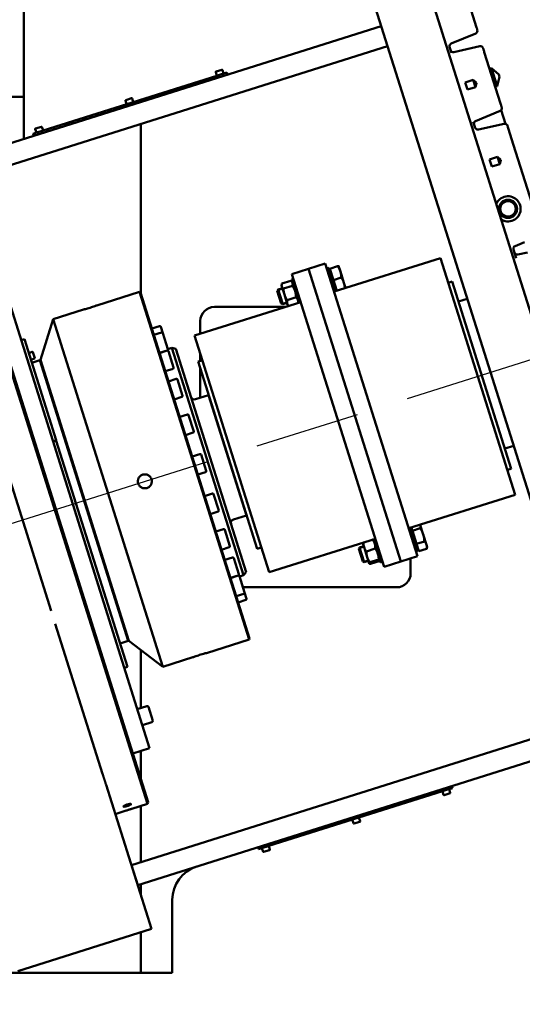
# Model space of a CAD drawing. Units: millimetres. Extents: x 5 to 42055, y -3198 to 26502.
# Drawn here: x 17923 to 18640, y 18564 to 19969 of the extents above; entities that cross this region are included whole.
import ezdxf

# ---------------------------------------------------------------- set-up
doc = ezdxf.new("R2010")
doc.units = ezdxf.units.MM
doc.header["$LTSCALE"] = 50
doc.linetypes.add('AM_ISO08W050', pattern=[18, 12, -1.5, 3, -1.5])
for name, color, linetype, lineweight in [('AM_0', 7, 'Continuous', 50), ('AM_5', 3, 'Continuous', 25), ('AM_7', 4, 'AM_ISO08W050', 25), ('Filettatura(simac)', 110, 'Continuous', 25), ('Tratteggio', 1, 'Continuous', 9)]:
    doc.layers.add(name, color=color, linetype=linetype, lineweight=lineweight)
doc.styles.get("Standard").update_dxf_attribs({"font": 'isocp.shx', "oblique": 10})
doc.dimstyles.new('AM_ISO$0', dxfattribs={"dimtxt": 3.5, "dimasz": 2.5, "dimexe": 1, "dimexo": 1, "dimgap": 1.5, "dimtad": 0, "dimdsep": 46, "dimtxsty": 'Standard', "dimcen": 0, "dimclrd": 256, "dimclre": 256, "dimclrt": 2, "dimadec": 0, "dimazin": 2, "dimtp": 0.1, "dimtm": 0.1, "dimtfac": 0.71, "dimtmove": 0, "dimatfit": 3, "dimfxl": 0, "dimlwd": -1, "dimlwe": -1, "dimarcsym": 0})

# ---------------------------------------------------------------- blocks, each defined once
blk = doc.blocks.new('*D83')
at = {"layer": 'AM_5'}
for p, q in [((6421.2, 20101.2), (6421.2, 25924.5)), ((24335.2, 18491.2), (24335.2, 25924.5)), ((6546.2, 25874.5), (15056.8, 25874.5)), ((24210.2, 25874.5), (15699.5, 25874.5))]:
    blk.add_line(p, q, dxfattribs=at)
for points in [[(6546.2, 25895.4), (6546.2, 25853.7), (6421.2, 25874.5)], [(24210.2, 25895.4), (24210.2, 25853.7), (24335.2, 25874.5)]]:
    blk.add_solid(points, dxfattribs=at)
at = {"layer": 'Defpoints', "color": 0}
for p in [(24335.2, 25874.5), (6421.2, 20051.2), (24335.2, 18441.2)]:
    blk.add_point(p, dxfattribs=at)
at = {"layer": 'AM_5', "color": 2, "insert": (15378.2, 25874.5), "char_height": 175, "attachment_point": 5}
blk.add_mtext('17914', dxfattribs=at)
blk = doc.blocks.new('*D104')
at = {"layer": 'AM_5'}
for p, q in [((13451.7, 24659.2), (25444.4, 24659.2)), ((25394.4, 24534.2), (25394.4, 21565.3)), ((25394.4, 17981.2), (25394.4, 20950)), ((24663.2, 17856.2), (25444.4, 17856.2))]:
    blk.add_line(p, q, dxfattribs=at)
for points in [[(25373.6, 24534.2), (25415.3, 24534.2), (25394.4, 24659.2)], [(25373.6, 17981.2), (25415.3, 17981.2), (25394.4, 17856.2)]]:
    blk.add_solid(points, dxfattribs=at)
at = {"layer": 'Defpoints', "color": 0}
for p in [(13401.7, 24659.2), (24613.2, 17856.2), (25394.4, 17856.2)]:
    blk.add_point(p, dxfattribs=at)
at = {"layer": 'AM_5', "color": 2, "insert": (25394.4, 21257.7), "char_height": 175, "attachment_point": 5, "rotation": 90}
blk.add_mtext('6803', dxfattribs=at)

msp = doc.modelspace()

# ---------------------------------------------------------------- hatches: boundary and pattern name
at = {"layer": 'Tratteggio'}
h = msp.add_hatch(dxfattribs=at)
h.set_pattern_fill('ANSI31', color=256, scale=1270, style=0)
h.set_pattern_definition([(45, (-4610.46, -986.85), (-112.2532, 112.2532), [])])
h.paths.add_polyline_path([(17946.778, 19807.36), (17947.64, 19807.632), (17948.399, 19807.872), (17949.301, 19805.01), (17942.912, 19802.996), (17942.009, 19805.857)])
h.paths.add_polyline_path([(17954.694, 19809.856), (17956.315, 19810.367), (18204.282, 19888.551), (18205.144, 19888.823), (18205.903, 19889.062), (18206.805, 19886.201), (17955.596, 19806.995)])
h.paths.add_polyline_path([(18212.197, 19891.047), (18213.819, 19891.558), (18218.587, 19893.062), (18219.489, 19890.2), (18213.1, 19888.186)])
h = msp.add_hatch(dxfattribs=at)
h.set_pattern_fill('ANSI31', color=256, scale=1270, angle=90.00021, style=0)
h.set_pattern_definition([(135.0002, (-4610.46, -986.85), (-112.2528, -112.2536), [])])
h.paths.add_polyline_path([(18535.674, 18870.763), (18534.812, 18870.491), (18534.053, 18870.252), (18533.151, 18873.113), (18539.541, 18875.128), (18540.443, 18872.266)])
h.paths.add_polyline_path([(18278.171, 18789.572), (18277.308, 18789.3), (18276.549, 18789.061), (18275.647, 18791.922), (18526.856, 18871.128), (18527.758, 18868.267), (18526.137, 18867.756)])
h.paths.add_polyline_path([(18270.255, 18787.076), (18268.633, 18786.565), (18263.865, 18785.062), (18262.963, 18787.923), (18269.353, 18789.938)])

# ---------------------------------------------------------------- linework, layer by layer
at = {"layer": 'AM_0'}
for p, q in [((18353.663, 20495.565), (18840.806, 18950.544)), ((18277.365, 20471.509), (18764.509, 18926.487)), ((17928.703, 19798.516), (17928.703, 20100.106)), ((18574.778, 19957.227), (18567.11, 19981.546)), ((17771.242, 19748.869), (18438.844, 19959.363)), ((18538.562, 19934.584), (18573.523, 19949.065)), ((18447.866, 19930.751), (17780.264, 19720.257)), ((18536.257, 19929.751), (18536.257, 19929.752)), ((18538.882, 19921.428), (18536.257, 19929.751)), ((18536.257, 19929.751), (18536.257, 19929.751)), ((18538.882, 19921.427), (18538.882, 19921.427)), ((18579.345, 19930.6), (18542.401, 19922.41)), ((18608.512, 19850.237), (18586.202, 19920.993)), ((18202.658, 19893.701), (18204.282, 19888.551)), ((18203.05, 19894.454), (18211.442, 19897.1)), ((18212.195, 19896.708), (18213.819, 19891.558)), ((18218.587, 19893.062), (18213.819, 19891.558)), ((18219.489, 19890.2), (18218.587, 19893.062)), ((18593.274, 19898.566), (18596.135, 19899.468)), ((18596.135, 19899.468), (18604.302, 19873.567)), ((18606.314, 19890.462), (18596.135, 19899.468)), ((18204.282, 19888.551), (17956.315, 19810.367)), ((18204.282, 19888.551), (18205.144, 19888.823)), ((18205.144, 19888.823), (18213.819, 19891.558)), ((18206.805, 19886.201), (18205.903, 19889.062)), ((18206.219, 19889.057), (18207.091, 19886.291)), ((18211.941, 19890.861), (18212.813, 19888.095)), ((18212.197, 19891.047), (18213.1, 19888.186)), ((18558.534, 19878.92), (18570.016, 19882.541)), ((18558.534, 19878.92), (18561.715, 19868.831)), ((18570.016, 19882.541), (18573.197, 19872.451)), ((18574.638, 19878.452), (18570.016, 19882.541)), ((18607.474, 19886.782), (18604.302, 19873.567)), ((18607.474, 19886.782), (18606.314, 19890.462)), ((18561.715, 19868.831), (18573.197, 19872.451)), ((18574.638, 19878.452), (18573.197, 19872.451)), ((18601.44, 19872.664), (18604.302, 19873.567)), ((17928.703, 19858.68), (17840.675, 19858.68)), ((18073.906, 19853.106), (18075.53, 19847.956)), ((18074.298, 19853.858), (18082.69, 19856.505)), ((18083.443, 19856.113), (18085.067, 19850.963)), ((18573.444, 19823.953), (18608.405, 19838.434)), ((18615.958, 19819.969), (18609.823, 19839.427)), ((18569.998, 19822.74), (18569.998, 19822.74)), ((18572.622, 19814.416), (18569.998, 19822.739)), ((17945.154, 19812.51), (17946.778, 19807.36)), ((17945.546, 19813.263), (17953.939, 19815.909)), ((17947.64, 19807.632), (17956.315, 19810.367)), ((17954.438, 19809.671), (17955.31, 19806.905)), ((17954.691, 19815.517), (17956.315, 19810.367)), ((17954.694, 19809.856), (17955.596, 19806.995)), ((18095.675, 19819.706), (18095.675, 19577.88)), ((18095.675, 19577.88), (18095.675, 19819.706)), ((18572.623, 19814.415), (18572.622, 19814.416)), ((18572.622, 19814.416), (18572.622, 19814.416)), ((18614.227, 19819.969), (18577.282, 19811.779)), ((18627.604, 19789.684), (18619.936, 19814.003)), ((17946.778, 19807.36), (17942.009, 19805.857)), ((17942.009, 19805.857), (17942.912, 19802.996)), ((17946.778, 19807.36), (17947.64, 19807.632)), ((17949.301, 19805.01), (17948.399, 19807.872)), ((17948.716, 19807.866), (17949.588, 19805.101)), ((18663.459, 19675.968), (18627.604, 19789.684)), ((18593.169, 19769.07), (18604.652, 19772.69)), ((18593.169, 19769.07), (18596.351, 19758.981)), ((18604.652, 19772.69), (18607.833, 19762.601)), ((18609.274, 19768.601), (18604.652, 19772.69)), ((18609.274, 19768.601), (18607.833, 19762.601)), ((17967.953, 19124.983), (17768.235, 19758.406)), ((18596.351, 19758.981), (18607.833, 19762.601)), ((18105.097, 18849.642), (17840.476, 19688.913)), ((17842.985, 19687.607), (18106.403, 18852.151)), ((18631.322, 19628.246), (18627.392, 19640.709)), ((18629.676, 19645.608), (18642.983, 19651.12)), ((18371.623, 19580.62), (18523.264, 19628.432)), ((18629.714, 19290.816), (18523.264, 19628.432)), ((18647.576, 19636.551), (18633.514, 19633.434)), ((18108.294, 18929.29), (17888.779, 19625.503)), ((18335.151, 19613.158), (18311.308, 19605.64)), ((18335.151, 19613.158), (18358.994, 19620.676)), ((18466.86, 19195.43), (18335.151, 19613.158)), ((18335.151, 19613.158), (18466.86, 19195.43)), ((18490.703, 19202.948), (18358.994, 19620.676)), ((18361.238, 19613.557), (18364.099, 19614.459)), ((18364.099, 19614.459), (18374.485, 19581.522)), ((18365.658, 19612.177), (18364.895, 19611.936)), ((18365.314, 19613.269), (18376.455, 19616.782)), ((18370.426, 19597.056), (18365.314, 19613.269)), ((18380.459, 19609.132), (18377.903, 19617.238)), ((18310.691, 19597.619), (18313.552, 19598.522)), ((18311.308, 19605.64), (18443.017, 19187.912)), ((18370.426, 19597.056), (18381.567, 19600.569)), ((18385.571, 19592.919), (18380.459, 19609.132)), ((18297.687, 19585.655), (18291.52, 19583.711)), ((18296.484, 19589.47), (18296.896, 19591.329)), ((18296.484, 19589.47), (18296.931, 19588.053)), ((18296.931, 19588.053), (18300.658, 19576.234)), ((18309.783, 19596.046), (18297.079, 19592.04)), ((18312.043, 19588.878), (18299.339, 19584.873)), ((18311.744, 19594.281), (18310.34, 19595.568)), ((18310.691, 19597.619), (18321.076, 19564.682)), ((18375.248, 19581.762), (18370.426, 19597.056)), ((18387.837, 19585.732), (18385.571, 19592.919)), ((18534.391, 19593.144), (18540.113, 19594.949)), ((18624.31, 19327.908), (18540.113, 19594.949)), ((18032.892, 19560.846), (18093.93, 19580.091)), ((18250.297, 19084.158), (18093.93, 19580.091)), ((18095.184, 19579.438), (18093.93, 19580.091)), ((18095.184, 19579.438), (18250.95, 19085.413)), ((18290.519, 19581.787), (18291.52, 19583.711)), ((18296.212, 19563.731), (18290.519, 19581.787)), ((18291.52, 19583.711), (18298.136, 19562.729)), ((18300.658, 19576.234), (18304.722, 19563.344)), ((18317.236, 19572.406), (18304.532, 19568.4)), ((18375.193, 19581.935), (18374.43, 19581.694)), ((18549.134, 19566.337), (18561.532, 19570.246)), ((18323.938, 19565.584), (18172.297, 19517.772)), ((18200.675, 19558.68), (18302.04, 19558.68)), ((18296.212, 19563.731), (18298.136, 19562.729)), ((18304.303, 19564.674), (18298.136, 19562.729)), ((18304.722, 19563.344), (18305.505, 19560.859)), ((18305.505, 19560.859), (18306.387, 19560.051)), ((18320.765, 19565.67), (18320.506, 19564.502)), ((17970.91, 19541.303), (18013.818, 19554.832)), ((17952.556, 19483.089), (17970.91, 19541.303)), ((17970.91, 19541.303), (18127.277, 19045.37)), ((18122.608, 19531.202), (18111.498, 19527.699)), ((18124.302, 19530.321), (18127.117, 19521.393)), ((18180.675, 19520.414), (18180.675, 19538.68)), ((18125.423, 19522.275), (18114.312, 19518.772)), ((18127.117, 19521.393), (18134.424, 19498.218)), ((18172.297, 19517.772), (18278.746, 19180.156)), ((17924.864, 19511.057), (17929.633, 19512.56)), ((17974.973, 19368.758), (17929.633, 19512.56)), ((18134.345, 19498.466), (18140.068, 19500.271)), ((18242.308, 19176.007), (18140.068, 19500.271)), ((18145.704, 19499.021), (18140.068, 19500.271)), ((17940.971, 19494.558), (17935.821, 19492.934)), ((17941.723, 19494.166), (17944.37, 19485.774)), ((18133.542, 19496.525), (18122.431, 19493.021)), ((18133.592, 19496.367), (18122.481, 19492.864)), ((18135.285, 19495.486), (18142.592, 19472.31)), ((18145.704, 19499.021), (18246.208, 19180.264)), ((18180.675, 19481.618), (18180.675, 19491.198)), ((17943.978, 19485.021), (17938.828, 19483.397)), ((17951.602, 19482.789), (17940.157, 19479.18)), ((18077.898, 19082.228), (17951.602, 19482.789)), ((17952.856, 19482.136), (17951.602, 19482.789)), ((18078.852, 19082.528), (17952.556, 19483.089)), ((18183.423, 19482.485), (18177.7, 19480.68)), ((18177.7, 19480.68), (18261.898, 19213.64)), ((18141.711, 19470.617), (18130.6, 19467.114)), ((18180.675, 19429.192), (18180.675, 19471.244)), ((18146.315, 19456.015), (18135.204, 19452.512)), ((18148.008, 19455.133), (18155.315, 19431.958)), ((18154.434, 19430.264), (18143.323, 19426.761)), ((18173.661, 19426.98), (18192.259, 19432.844)), ((18246.386, 19261.175), (18192.259, 19432.844)), ((18192.886, 19432.518), (18192.259, 19432.844)), ((18162.347, 19405.168), (18151.236, 19401.665)), ((18164.04, 19404.286), (18171.347, 19381.111)), ((18170.466, 19379.418), (18159.355, 19375.914)), ((17970.205, 19367.255), (17974.973, 19368.758)), ((17975.251, 19367.877), (17970.482, 19366.374)), ((17974.973, 19368.758), (17975.251, 19367.877)), ((18076.978, 19045.239), (17975.251, 19367.877)), ((18615.289, 19356.519), (18627.688, 19360.428)), ((18180.118, 19348.804), (18169.008, 19345.301)), ((18181.812, 19347.922), (18189.119, 19324.747)), ((18188.237, 19323.053), (18177.127, 19319.55)), ((18618.588, 19326.104), (18624.31, 19327.908)), ((18197.89, 19292.44), (18186.779, 19288.936)), ((18199.583, 19291.558), (18206.891, 19268.383)), ((18478.073, 19243.004), (18629.714, 19290.816)), ((18206.009, 19266.689), (18194.898, 19263.186)), ((18227.788, 19255.311), (18246.386, 19261.175)), ((18246.712, 19261.802), (18246.386, 19261.175)), ((18494.503, 19247.43), (18494.287, 19248.116)), ((18498.727, 19234.034), (18494.503, 19247.43)), ((18213.922, 19241.593), (18202.811, 19238.089)), ((18215.615, 19240.711), (18222.922, 19217.536)), ((18480.934, 19243.906), (18491.32, 19210.969)), ((18481.752, 19243.974), (18480.989, 19243.734)), ((18483.194, 19239.399), (18481.697, 19244.147)), ((18483.194, 19239.399), (18494.335, 19242.912)), ((18489.081, 19220.73), (18483.194, 19239.399)), ((18503.332, 19219.426), (18498.727, 19234.034)), ((18430.387, 19227.968), (18278.746, 19180.156)), ((18412.578, 19221.267), (18412.621, 19221.458)), ((18412.578, 19221.267), (18414.277, 19215.881)), ((18427.526, 19227.066), (18437.911, 19194.129)), ((18427.838, 19226.079), (18427.693, 19226.211)), ((18489.081, 19220.73), (18500.222, 19224.243)), ((18492.406, 19210.184), (18489.081, 19220.73)), ((18504.221, 19216.609), (18503.332, 19219.426)), ((18222.041, 19215.842), (18210.93, 19212.339)), ((18267.62, 19215.444), (18261.898, 19213.64)), ((18406.612, 19213.584), (18407.614, 19215.508)), ((18412.306, 19195.528), (18406.612, 19213.584)), ((18413.781, 19217.452), (18407.614, 19215.508)), ((18407.614, 19215.508), (18414.23, 19194.526)), ((18414.277, 19215.881), (18418.737, 19201.735)), ((18430.294, 19213.832), (18417.59, 19209.826)), ((18488.458, 19210.066), (18491.32, 19210.969)), ((18491.287, 19213.732), (18490.524, 19213.491)), ((18492.406, 19210.184), (18503.547, 19213.697)), ((18504.221, 19216.609), (18503.754, 19214.503)), ((18226.645, 19201.24), (18215.534, 19197.737)), ((18228.338, 19200.359), (18235.646, 19177.183)), ((18412.306, 19195.528), (18414.23, 19194.526)), ((18420.397, 19196.471), (18414.23, 19194.526)), ((18418.737, 19201.735), (18421.549, 19192.816)), ((18421.549, 19192.816), (18421.599, 19192.656)), ((18421.599, 19192.656), (18421.744, 19192.524)), ((18435.143, 19198.455), (18422.439, 19194.449)), ((18435.919, 19195.993), (18423.215, 19191.987)), ((18436.859, 19197.467), (18436.817, 19197.276)), ((18437.911, 19194.129), (18440.773, 19195.031)), ((18466.86, 19195.43), (18443.017, 19187.912)), ((18466.86, 19195.43), (18490.703, 19202.948)), ((18480.675, 19199.786), (18480.675, 19178.68)), ((18246.208, 19180.264), (18242.308, 19176.007)), ((18234.764, 19175.49), (18223.653, 19171.987)), ((18234.814, 19175.333), (18223.703, 19171.829)), ((18236.507, 19174.451), (18243.814, 19151.276)), ((18236.585, 19174.203), (18242.308, 19176.007)), ((18242.933, 19149.582), (18231.822, 19146.079)), ((18460.675, 19158.68), (18241.48, 19158.68)), ((18243.814, 19151.276), (18246.629, 19142.349)), ((18245.747, 19140.655), (18234.637, 19137.152)), ((18041.283, 18892.409), (17973.841, 19106.31)), ((18077.898, 19082.228), (18066.454, 19078.619)), ((18078.551, 19083.482), (18077.898, 19082.228)), ((18078.852, 19082.528), (18127.277, 19045.37)), ((18189.259, 19064.913), (18250.297, 19084.158)), ((18250.95, 19085.413), (18250.297, 19084.158)), ((18095.675, 19069.619), (18095.675, 18986.4)), ((18095.675, 18986.4), (18095.675, 19069.619)), ((18127.277, 19045.37), (18170.185, 19058.899)), ((18072.21, 19043.736), (18076.978, 19045.239)), ((18104.508, 18989.185), (18090.775, 18984.855)), ((18106.515, 18988.14), (18112.77, 18968.303)), ((18749.874, 18972.901), (18082.273, 18762.407)), ((18111.725, 18966.296), (18097.992, 18961.965)), ((18091.294, 18733.796), (18758.896, 18944.29)), ((18084.452, 18921.772), (18108.294, 18929.29)), ((18095.675, 18925.311), (18095.675, 18886.174)), ((18095.675, 18886.174), (18095.675, 18925.311)), ((18111.04, 18671.168), (18046.211, 18876.78)), ((18278.171, 18789.572), (18526.137, 18867.756)), ((18534.812, 18870.491), (18526.137, 18867.756)), ((18527.761, 18862.606), (18526.137, 18867.756)), ((18527.758, 18868.267), (18526.856, 18871.128)), ((18528.014, 18868.453), (18527.142, 18871.218)), ((18533.737, 18870.257), (18532.865, 18873.023)), ((18533.151, 18873.113), (18534.053, 18870.252)), ((18535.674, 18870.763), (18534.812, 18870.491)), ((18535.674, 18870.763), (18540.443, 18872.266)), ((18537.298, 18865.613), (18535.674, 18870.763)), ((18540.443, 18872.266), (18539.541, 18875.128)), ((18536.906, 18864.86), (18528.514, 18862.214)), ((18059.319, 18835.208), (18073.624, 18839.718)), ((18083.162, 18842.725), (18105.097, 18849.642)), ((18095.675, 18846.671), (18095.675, 18766.633)), ((18095.675, 18766.633), (18095.675, 18846.671)), ((18106.403, 18852.151), (18105.097, 18849.642)), ((18399.009, 18822.01), (18397.385, 18827.161)), ((18408.546, 18825.018), (18406.922, 18830.168)), ((18408.154, 18824.265), (18399.762, 18821.619)), ((18262.963, 18787.923), (18263.865, 18785.062)), ((18263.865, 18785.062), (18268.633, 18786.565)), ((18277.308, 18789.3), (18268.633, 18786.565)), ((18270.257, 18781.415), (18268.633, 18786.565)), ((18270.255, 18787.076), (18269.353, 18789.938)), ((18270.511, 18787.262), (18269.639, 18790.028)), ((18279.403, 18783.67), (18271.01, 18781.023)), ((18276.233, 18789.066), (18275.361, 18791.832)), ((18275.647, 18791.922), (18276.549, 18789.061)), ((18278.171, 18789.572), (18277.308, 18789.3)), ((18279.794, 18784.422), (18278.171, 18789.572)), ((18082.273, 18762.407), (18091.294, 18733.796)), ((18095.675, 18735.177), (18095.675, 18719.899)), ((18095.675, 18719.899), (18095.675, 18735.177)), ((18140.675, 18712.704), (18140.675, 18608.68)), ((18111.04, 18671.168), (17920.297, 18611.027)), ((18095.675, 18666.324), (18095.675, 18608.68)), ((18095.675, 18608.68), (18095.675, 18666.324)), ((18095.675, 18608.68), (17911.56, 18608.68)), ((18095.675, 18608.68), (18140.675, 18608.68))]:
    msp.add_line(p, q, dxfattribs=at)
for radius in [13, 12, 11]:
    msp.add_circle((18619.608, 19698.653), radius, dxfattribs=at)
for centre, radius, start, end in [((18571.992, 19952.761), 4, 292.5, 17.5), ((18540.093, 19930.889), 4, 112.5, 197.5), ((18541.535, 19926.315), 4, 197.5, 282.5), ((18580.211, 19926.695), 4, 17.5, 102.5), ((18203.23, 19893.881), 0.6, 107.5, 197.5), ((18211.623, 19896.528), 0.6, 17.5, 107.5), ((18206.124, 19889.027), 0.1, 17.5, 107.5), ((18212.037, 19890.891), 0.1, 107.5, 197.5), ((18074.478, 19853.286), 0.6, 107.5, 197.5), ((18082.871, 19855.932), 0.6, 17.5, 107.5), ((18606.874, 19842.13), 4, 292.5, 17.5), ((18574.975, 19820.257), 4, 112.5, 197.5), ((17945.726, 19812.691), 0.6, 107.5, 197.5), ((17954.119, 19815.337), 0.6, 17.5, 107.5), ((17954.533, 19809.701), 0.1, 107.5, 197.5), ((18576.417, 19815.684), 4, 197.5, 282.5), ((18615.092, 19816.064), 4, 17.5, 102.5), ((17948.62, 19807.836), 0.1, 17.5, 107.5), ((18619.608, 19698.653), 18, 137.5, 158.557559), ((18619.608, 19698.653), 18, 77.5, 137.5), ((18619.608, 19698.653), 18, 17.5, 77.5), ((18619.608, 19698.653), 18, 317.5, 17.5), ((18619.608, 19698.653), 18, 236.442441, 257.5), ((18619.608, 19698.653), 18, 257.5, 317.5), ((18631.207, 19641.912), 4, 112.5, 158.445864), ((18632.649, 19637.339), 4, 197.5, 282.5), ((18200.675, 19538.68), 20, 90, 180), ((18123.014, 19529.915), 1.35, 17.5, 107.5), ((18125.829, 19520.987), 1.35, 17.5, 107.5), ((17941.151, 19493.986), 0.6, 17.5, 107.5), ((17943.797, 19485.593), 0.6, 287.5, 17.5), ((18133.136, 19497.812), 1.35, 287.5, 17.5), ((18133.998, 19495.08), 1.35, 17.5, 107.5), ((18141.305, 19471.904), 1.35, 287.5, 17.5), ((18146.721, 19454.727), 1.35, 17.5, 107.5), ((18154.028, 19431.552), 1.35, 287.5, 17.5), ((18172.158, 19431.749), 5, 197.5, 287.5), ((18162.753, 19403.88), 1.35, 17.5, 107.5), ((18170.06, 19380.705), 1.35, 287.5, 17.5), ((18180.524, 19347.516), 1.35, 17.5, 107.5), ((18187.831, 19324.341), 1.35, 287.5, 17.5), ((18198.296, 19291.152), 1.35, 17.5, 107.5), ((18205.603, 19267.977), 1.35, 287.5, 17.5), ((18229.292, 19250.543), 5, 107.5, 197.5), ((18214.328, 19240.305), 1.35, 17.5, 107.5), ((18221.635, 19217.13), 1.35, 287.5, 17.5), ((18227.051, 19199.953), 1.35, 17.5, 107.5), ((18234.358, 19176.778), 1.35, 287.5, 17.5), ((18460.675, 19178.68), 20, 270, 0), ((18235.22, 19174.045), 1.35, 17.5, 107.5), ((18242.527, 19150.87), 1.35, 287.5, 17.5), ((18245.341, 19141.943), 1.35, 287.5, 17.5), ((18104.99, 18987.659), 1.6, 17.5, 107.5), ((18111.244, 18967.821), 1.6, 287.5, 17.5), ((18527.919, 18868.423), 0.1, 287.5, 17.5), ((18533.832, 18870.287), 0.1, 197.5, 287.5), ((18528.333, 18862.786), 0.6, 197.5, 287.5), ((18536.726, 18865.432), 0.6, 287.5, 17.5), ((18399.581, 18822.191), 0.6, 197.5, 287.5), ((18407.974, 18824.837), 0.6, 287.5, 17.5), ((18270.415, 18787.232), 0.1, 287.5, 17.5), ((18276.329, 18789.096), 0.1, 197.5, 287.5), ((18279.222, 18784.242), 0.6, 287.5, 17.5), ((18270.83, 18781.596), 0.6, 197.5, 287.5), ((18190.675, 18712.704), 50, 107.5, 180)]:
    msp.add_arc(centre, radius, start, end, dxfattribs=at)
for points, knots in [([(18575.807, 19953.964), (18575.807, 19953.964), (18575.708, 19954.278), (18575.528, 19954.85), (18575.433, 19955.149), (18575.316, 19955.521), (18575.182, 19955.946), (18575.06, 19956.332), (18574.925, 19956.762), (18574.778, 19957.227)], [0, 0, 0, 0, 0.50014103, 0.50014103, 0.50014103, 0.76228609, 0.76228609, 0.76228609, 1, 1, 1, 1]), ([(18586.202, 19920.993), (18585.938, 19921.831), (18585.668, 19922.687), (18585.406, 19923.52), (18585.144, 19924.352), (18584.898, 19925.129), (18584.692, 19925.785), (18584.484, 19926.444), (18584.315, 19926.981), (18584.2, 19927.344), (18584.086, 19927.704), (18584.025, 19927.898), (18584.025, 19927.898)], [0, 0, 0, 0, 0.25036981, 0.25036981, 0.25036981, 0.5, 0.5, 0.5, 0.75079877, 0.75079877, 0.75079877, 1, 1, 1, 1]), ([(18610.689, 19843.332), (18610.689, 19843.332), (18610.63, 19843.52), (18610.513, 19843.888), (18610.398, 19844.256), (18610.228, 19844.795), (18610.021, 19845.451), (18609.813, 19846.111), (18609.567, 19846.891), (18609.307, 19847.714), (18609.05, 19848.531), (18608.775, 19849.403), (18608.512, 19850.237)], [0, 0, 0, 0, 0.25036982, 0.25036982, 0.25036982, 0.5, 0.5, 0.5, 0.75079877, 0.75079877, 0.75079877, 1, 1, 1, 1]), ([(18619.936, 19814.003), (18619.628, 19814.982), (18619.365, 19815.815), (18619.185, 19816.385), (18619.091, 19816.684), (18619.019, 19816.911), (18618.972, 19817.06), (18618.93, 19817.196), (18618.907, 19817.267), (18618.907, 19817.267)], [0, 0, 0, 0, 0.50014103, 0.50014103, 0.50014103, 0.76228624, 0.76228624, 0.76228624, 1, 1, 1, 1]), ([(18032.892, 19560.846), (18032.892, 19560.846), (18032.656, 19560.761), (18031.693, 19560.419), (18030.967, 19560.163), (18029.288, 19559.583), (18028.223, 19559.221), (18025.885, 19558.445), (18024.61, 19558.033), (18023.413, 19557.655), (18022.215, 19557.278), (18020.935, 19556.885), (18018.574, 19556.178), (18017.494, 19555.865), (18015.786, 19555.377), (18015.044, 19555.17), (18014.06, 19554.898), (18013.818, 19554.832), (18013.818, 19554.832)], [4.52071855, 4.52071855, 4.52071855, 4.52071855, 4.89744508, 4.89744508, 5.27417161, 5.27417161, 5.65089817, 5.65089817, 6.02762473, 6.02762473, 6.02762473, 6.40435129, 6.40435129, 6.78107785, 6.78107785, 7.15780438, 7.15780438, 7.53453091, 7.53453091, 7.53453091, 7.53453091]), ([(18092.001, 19306.865), (18091.624, 19308.063), (18091.46, 19309.416), (18091.693, 19312.072), (18092.088, 19313.376), (18093.248, 19315.604), (18094.089, 19316.676), (18096.132, 19318.39), (18097.334, 19319.032), (18099.729, 19319.787), (18101.082, 19319.951), (18103.738, 19319.718), (18105.042, 19319.322), (18107.269, 19318.163), (18108.342, 19317.322), (18110.056, 19315.279), (18110.698, 19314.077), (18111.075, 19312.879)], [1.50690618, 1.50690618, 1.50690618, 1.50690618, 1.88363271, 1.88363271, 2.26035925, 2.26035925, 2.63708581, 2.63708581, 3.01381237, 3.01381237, 3.39053892, 3.39053892, 3.76726548, 3.76726548, 4.14399202, 4.14399202, 4.52071855, 4.52071855, 4.52071855, 4.52071855]), ([(18111.075, 19312.879), (18111.453, 19311.682), (18111.616, 19310.329), (18111.384, 19307.672), (18110.988, 19306.369), (18109.829, 19304.141), (18108.988, 19303.069), (18106.945, 19301.355), (18105.743, 19300.713), (18104.545, 19300.335), (18103.348, 19299.958), (18101.995, 19299.794), (18099.338, 19300.027), (18098.034, 19300.423), (18095.807, 19301.582), (18094.735, 19302.423), (18093.021, 19304.466), (18092.379, 19305.668), (18092.001, 19306.865)], [4.52071855, 4.52071855, 4.52071855, 4.52071855, 4.89744508, 4.89744508, 5.27417161, 5.27417161, 5.65089817, 5.65089817, 6.02762473, 6.02762473, 6.02762473, 6.40435129, 6.40435129, 6.78107785, 6.78107785, 7.15780438, 7.15780438, 7.53453091, 7.53453091, 7.53453091, 7.53453091]), ([(18170.185, 19058.899), (18170.185, 19058.899), (18170.421, 19058.984), (18171.383, 19059.325), (18172.11, 19059.581), (18173.789, 19060.161), (18174.853, 19060.524), (18177.192, 19061.3), (18178.466, 19061.712), (18180.862, 19062.467), (18182.142, 19062.86), (18184.503, 19063.567), (18185.583, 19063.88), (18187.291, 19064.368), (18188.032, 19064.575), (18189.017, 19064.847), (18189.259, 19064.913), (18189.259, 19064.913)], [1.50690618, 1.50690618, 1.50690618, 1.50690618, 1.88363271, 1.88363271, 2.26035925, 2.26035925, 2.63708581, 2.63708581, 3.01381237, 3.01381237, 3.39053892, 3.39053892, 3.76726548, 3.76726548, 4.14399202, 4.14399202, 4.52071855, 4.52071855, 4.52071855, 4.52071855]), ([(18070.925, 18845.876), (18070.888, 18845.995), (18070.984, 18846.167), (18071.465, 18846.583), (18071.85, 18846.827), (18072.764, 18847.309), (18073.353, 18847.58), (18074.665, 18848.108), (18075.388, 18848.364), (18076.073, 18848.58), (18076.758, 18848.796), (18077.497, 18849.001), (18078.875, 18849.321), (18079.513, 18849.437), (18080.538, 18849.566), (18080.993, 18849.587), (18081.625, 18849.522), (18081.803, 18849.437), (18081.841, 18849.318)], [2.58673882, 2.58673882, 2.58673882, 2.58673882, 2.80230039, 2.80230039, 3.01786196, 3.01786196, 3.23342353, 3.23342353, 3.44898509, 3.44898509, 3.44898509, 3.66454666, 3.66454666, 3.88010823, 3.88010823, 4.0956698, 4.0956698, 4.31123137, 4.31123137, 4.31123137, 4.31123137]), ([(18081.841, 18849.318), (18081.878, 18849.199), (18081.781, 18849.031), (18081.295, 18848.628), (18080.907, 18848.394), (18079.988, 18847.929), (18079.396, 18847.667), (18078.08, 18847.153), (18077.356, 18846.9), (18075.985, 18846.468), (18075.248, 18846.26), (18073.874, 18845.926), (18073.239, 18845.801), (18072.22, 18845.655), (18071.768, 18845.624), (18071.139, 18845.675), (18070.963, 18845.757), (18070.925, 18845.876)], [0.86224627, 0.86224627, 0.86224627, 0.86224627, 1.07780784, 1.07780784, 1.29336941, 1.29336941, 1.50893098, 1.50893098, 1.72449255, 1.72449255, 1.94005412, 1.94005412, 2.15561568, 2.15561568, 2.37117725, 2.37117725, 2.58673882, 2.58673882, 2.58673882, 2.58673882]), ([(18073.624, 18839.718), (18073.624, 18839.718), (18073.744, 18839.758), (18074.229, 18839.916), (18074.594, 18840.035), (18075.439, 18840.309), (18075.974, 18840.482), (18077.147, 18840.857), (18077.786, 18841.06), (18078.983, 18841.438), (18079.622, 18841.638), (18080.799, 18842.003), (18081.336, 18842.169), (18082.185, 18842.429), (18082.553, 18842.541), (18083.041, 18842.689), (18083.162, 18842.725), (18083.162, 18842.725)], [0.75338035, 0.75338035, 0.75338035, 0.75338035, 0.94172543, 0.94172543, 1.13007052, 1.13007052, 1.31841561, 1.31841561, 1.5067607, 1.5067607, 1.69510578, 1.69510578, 1.88345087, 1.88345087, 2.07179596, 2.07179596, 2.26014104, 2.26014104, 2.26014104, 2.26014104])]:
    msp.add_open_spline(points, degree=3, knots=knots, dxfattribs=at)
msp.add_open_spline([(18627.392, 19640.709), (18627.137, 19641.519), (18627.098, 19642.399), (18627.486, 19643.382)], degree=3, dxfattribs=at)
for points, weights in [([(18376.455, 19616.782), (18377.903, 19617.238), (18377.903, 19617.238)], [1, 1.0379548493, 1]), ([(18380.459, 19609.132), (18379.272, 19612.894), (18376.455, 19616.782)], [1, 1.0379548493, 1]), ([(18381.567, 19600.569), (18381.645, 19605.369), (18380.459, 19609.132)], [1, 1.0379548493, 1]), ([(18385.571, 19592.919), (18384.384, 19596.681), (18381.567, 19600.569)], [1, 1.0379548493, 1]), ([(18297.079, 19592.04), (18296.407, 19589.717), (18296.931, 19588.053)], [1, 1.0379548493, 1]), ([(18296.931, 19588.053), (18297.455, 19586.39), (18299.339, 19584.873)], [1, 1.0379548493, 1]), ([(18299.339, 19584.873), (18299.453, 19580.056), (18300.658, 19576.234)], [1, 1.0379548493, 1]), ([(18312.19, 19592.865), (18311.666, 19594.528), (18309.783, 19596.046)], [1, 1.0379548493, 1]), ([(18312.043, 19588.878), (18312.715, 19591.202), (18312.19, 19592.865)], [1, 1.0379548493, 1]), ([(18315.917, 19581.045), (18314.712, 19584.867), (18312.043, 19588.878)], [1, 1.0379548493, 1]), ([(18386.682, 19585.367), (18386.638, 19589.534), (18385.571, 19592.919)], [1.00706053145, 1.03401577373, 1]), ([(18300.658, 19576.234), (18301.863, 19572.411), (18304.532, 19568.4)], [1, 1.0379548493, 1]), ([(18317.236, 19572.406), (18317.123, 19577.222), (18315.917, 19581.045)], [1, 1.0379548493, 1]), ([(18319.981, 19568.156), (18319.3, 19570.315), (18317.236, 19572.406)], [1, 1.0379548493, 1]), ([(18304.532, 19568.4), (18304.041, 19565.504), (18304.722, 19563.344)], [1, 1.0379548493, 1]), ([(18304.722, 19563.344), (18305.246, 19561.682), (18306.552, 19560.103)], [1, 1.02897517786, 1.01371037335]), ([(18320.342, 19564.451), (18320.505, 19566.493), (18319.981, 19568.156)], [1.01371037335, 1.02897517786, 1]), ([(18494.503, 19247.43), (18494.395, 19247.772), (18494.242, 19248.102)], [1, 1.00668238057, 1.01101174376]), ([(18494.335, 19242.912), (18495.097, 19245.545), (18494.503, 19247.43)], [1, 1.0379548493, 1]), ([(18498.727, 19234.034), (18497.361, 19238.366), (18494.335, 19242.912)], [1, 1.0379548493, 1]), ([(18500.222, 19224.243), (18500.092, 19229.702), (18498.727, 19234.034)], [1, 1.0379548493, 1]), ([(18412.621, 19221.458), (18412.723, 19221.918), (18413.387, 19222.608)], [1.0150394895, 1.02655762, 1.00438618347]), ([(18413.514, 19222.648), (18413.342, 19218.844), (18414.277, 19215.881)], [1.00087312466, 1.03751314662, 1]), ([(18429.536, 19220.692), (18428.602, 19223.656), (18426.279, 19226.673)], [1, 1.03751314662, 1.00087312466]), ([(18426.406, 19226.713), (18427.346, 19226.529), (18427.693, 19226.211)], [1.00438618347, 1.02655762, 1.0150394895]), ([(18430.294, 19213.832), (18430.481, 19217.695), (18429.536, 19220.692)], [1, 1.0379548493, 1]), ([(18503.332, 19219.426), (18502.561, 19221.874), (18500.222, 19224.243)], [1, 1.0379548493, 1]), ([(18503.547, 19213.697), (18504.104, 19216.979), (18503.332, 19219.426)], [1, 1.0379548493, 1]), ([(18414.277, 19215.881), (18415.221, 19212.884), (18417.59, 19209.826)], [1, 1.0379548493, 1]), ([(18417.59, 19209.826), (18417.612, 19205.303), (18418.737, 19201.735)], [1, 1.0379548493, 1]), ([(18433.996, 19206.546), (18432.871, 19210.115), (18430.294, 19213.832)], [1, 1.0379548493, 1]), ([(18435.143, 19198.455), (18435.121, 19202.978), (18433.996, 19206.546)], [1, 1.0379548493, 1]), ([(18503.754, 19214.503), (18503.667, 19214.112), (18503.547, 19213.697)], [1.00983446495, 1.00580511169, 1]), ([(18418.737, 19201.735), (18419.862, 19198.167), (18422.439, 19194.449)], [1, 1.0379548493, 1]), ([(18422.439, 19194.449), (18421.369, 19193.387), (18421.549, 19192.816)], [1, 1.0379548493, 1]), ([(18421.549, 19192.816), (18421.729, 19192.244), (18423.215, 19191.987)], [1, 1.0379548493, 1]), ([(18436.809, 19197.627), (18436.628, 19198.198), (18435.143, 19198.455)], [1, 1.0379548493, 1]), ([(18435.919, 19195.993), (18436.989, 19197.056), (18436.809, 19197.627)], [1, 1.0379548493, 1]), ([(18041.283, 18892.409), (18043.747, 18884.594), (18046.211, 18876.78)], [1, 1.62984760305, 1])]:
    msp.add_rational_spline(points, weights, degree=2, dxfattribs=at)
at = {"layer": 'AM_7'}
msp.add_line((15901.161, 18616.096), (19606.682, 19784.442), dxfattribs=at)
at = {"layer": 'Filettatura(simac)'}
for p, q in [((18298.138, 19584.225), (18290.541, 19581.83)), ((18296.255, 19563.708), (18303.852, 19566.104)), ((18414.232, 19216.022), (18406.635, 19213.627)), ((18412.348, 19195.505), (18419.946, 19197.901))]:
    msp.add_line(p, q, dxfattribs=at)

# ---------------------------------------------------------------- dimensions: what is measured, and where the dimension line sits
at = {"layer": 'AM_5'}
dim = msp.add_linear_dim(base=(24335.175, 25874.527), p1=(6421.175, 20051.18), p2=(24335.175, 18441.18), dimstyle='AM_ISO$0', override={"dimscale": 50, "dimadec": 2}, dxfattribs=at)
dim.commit()
dim.dimension.update_dxf_attribs({"geometry": '*D83', "text_midpoint": (15378.175, 25874.527)})
dim = msp.add_linear_dim(base=(25394.417, 17856.18), p1=(13401.675, 24659.18), p2=(24613.21, 17856.18), angle=90, dimstyle='AM_ISO$0', override={"dimscale": 50, "dimadec": 2}, dxfattribs=at)
dim.commit()
dim.dimension.update_dxf_attribs({"geometry": '*D104', "text_midpoint": (25394.417, 21257.68)})

doc.saveas('drawing.dxf')
